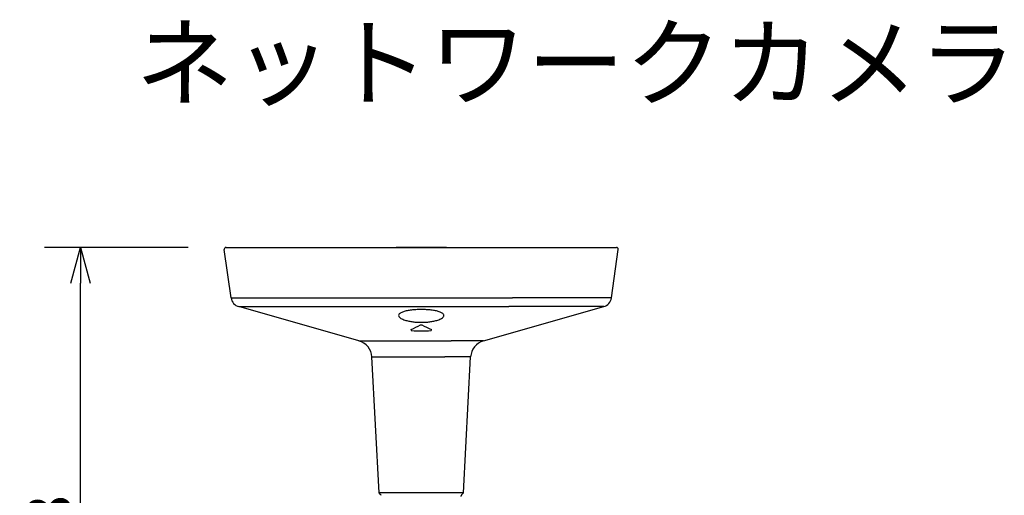
# Model space of a CAD drawing. Extents: x 2 to 136, y 5 to 119.
# Drawn here: x 23 to 78, y 92 to 119 of the extents above; entities that cross this region are included whole.
import ezdxf

# ---------------------------------------------------------------- set-up
doc = ezdxf.new("R2010")
doc.units = 0
doc.layers.get('0').update_dxf_attribs({"linetype": 'CONTINUOUS'})
doc.layers.get('DEFPOINTS').update_dxf_attribs({"linetype": 'CONTINUOUS'})
for name, color, linetype in [('GAIKEI', 7, 'CONTINUOUS'), ('MOJI1', 2, 'CONTINUOUS'), ('SUNPO', 3, 'CONTINUOUS')]:
    doc.layers.add(name, color=color, linetype=linetype)
doc.styles.get("Standard").update_dxf_attribs({"font": 'MONOTXT.shx', "bigfont": 'BIGFONT.shx'})
doc.dimstyles.get("Standard").update_dxf_attribs({"dimscale": 0, "dimtxt": 3, "dimasz": 2, "dimexe": 2, "dimexo": 2, "dimgap": 0.09, "dimtad": 3, "dimdec": 4, "dimzin": 0, "dimtxsty": 'STANDARD', "dimblk1": 'OPEN30', "dimblk2": 'OPEN30', "dimsah": 1, "dimcen": 0, "dimazin": 3, "dimtfac": 1, "dimtdec": 4, "dimtofl": 0, "dimtmove": 0, "dimatfit": 3, "dimtolj": 1, "dimtzin": 0})

# ---------------------------------------------------------------- blocks, each defined once
blk = doc.blocks.new('_OPEN30')
at = {"color": 0, "linetype": 'BYBLOCK'}
for p, q in [((-1, 0.268), (0, 0)), ((0, 0), (-1, -0.268)), ((0, 0), (-1, 0))]:
    blk.add_line(p, q, dxfattribs=at)
blk = doc.blocks.new('*D4')
at = {"layer": 'DEFPOINTS', "color": 0}
for p in [(26.429, 106.204), (34.429, 106.204), (34.429, 70.051)]:
    blk.add_point(p, dxfattribs=at)
at = {"layer": 'SUNPO', "color": 0}
for p, q in [((32.429, 106.204), (24.429, 106.204)), ((26.429, 72.051), (26.429, 104.204)), ((32.429, 70.051), (24.429, 70.051))]:
    blk.add_line(p, q, dxfattribs=at)
at = {"layer": 'SUNPO', "color": 0, "xscale": 2, "yscale": 2, "zscale": 2}
for p, rotation in [((26.429, 106.204), 90), ((26.429, 70.051), 270)]:
    blk.add_blockref('_OPEN30', p, dxfattribs=dict(at, rotation=rotation))
at = {"layer": 'SUNPO', "color": 0, "insert": (24.679, 88.127), "char_height": 2.5, "attachment_point": 5, "rotation": 90}
blk.add_mtext('\\A1;180.8', dxfattribs=at)

msp = doc.modelspace()

# ---------------------------------------------------------------- linework, layer by layer
at = {"layer": 'GAIKEI', "color": 7, "ltscale": 0.306617}
for p, q in [((34.8285, 103.39105), (34.44919, 106.09001)), ((56.03785, 103.39105), (56.41716, 106.09001))]:
    msp.add_line(p, q, dxfattribs=at)
at = {"layer": 'GAIKEI', "color": 7, "ltscale": 0.020133}
for p, q in [((34.54773, 106.20392), (34.72669, 106.20392)), ((56.13966, 106.20392), (56.31863, 106.20392))]:
    msp.add_line(p, q, dxfattribs=at)
at = {"layer": 'GAIKEI', "color": 7, "ltscale": 0.000622}
for p, q in [((34.72669, 106.20392), (34.73221, 106.20393)), ((34.72669, 106.20392), (34.73221, 106.20393)), ((56.13414, 106.20393), (56.13966, 106.20392)), ((56.13414, 106.20393), (56.13966, 106.20392))]:
    msp.add_line(p, q, dxfattribs=at)
at = {"layer": 'GAIKEI', "color": 7}
for p, q in [((34.73221, 106.20393), (56.13414, 106.20393)), ((41.95452, 100.9991), (35.25901, 102.8973)), ((48.91183, 100.9991), (55.60734, 102.8973)), ((43.07765, 92.50946), (42.6804, 100.08935)), ((47.78871, 92.50946), (48.18595, 100.08935))]:
    msp.add_line(p, q, dxfattribs=at)
at = {"layer": 'GAIKEI', "color": 1, "ltscale": 0.31539}
msp.add_line((46.83491, 106.20393), (44.03144, 106.20393), dxfattribs=at)
at = {"layer": 'GAIKEI', "color": 7, "ltscale": 2.7e-05}
msp.add_line((56.13943, 106.20392), (56.13966, 106.20392), dxfattribs=at)
at = {"layer": 'GAIKEI', "color": 1}
for p, q in [((34.8285, 103.39105), (50.51733, 103.39105)), ((56.03785, 103.39105), (50.51733, 103.39105)), ((35.25901, 102.8973), (50.31093, 102.8973)), ((55.60734, 102.8973), (50.31093, 102.8973)), ((41.95452, 100.9991), (47.10093, 100.9991))]:
    msp.add_line(p, q, dxfattribs=at)
at = {"layer": 'GAIKEI', "color": 1, "ltscale": 0.002463}
for p, q in [((44.86246, 101.59812), (44.86246, 101.62001)), ((46.0039, 101.59812), (46.0039, 101.62001))]:
    msp.add_line(p, q, dxfattribs=at)
at = {"layer": 'GAIKEI', "color": 1, "ltscale": 0.203726}
msp.add_line((48.91183, 100.9991), (47.10093, 100.9991), dxfattribs=at)
at = {"layer": 'GAIKEI', "color": 1, "ltscale": 0.458159}
msp.add_line((42.6804, 100.08935), (46.75293, 100.08935), dxfattribs=at)
at = {"layer": 'GAIKEI', "color": 1, "ltscale": 0.161215}
msp.add_line((48.18595, 100.08935), (46.75293, 100.08935), dxfattribs=at)
at = {"layer": 'GAIKEI', "color": 1, "ltscale": 0.137951}
msp.add_line((47.78871, 92.50946), (43.07765, 92.50946), dxfattribs=at)
at = {"layer": 'GAIKEI', "color": 7, "ltscale": 0.01679}
for p, q in [((43.18318, 92.40393), (43.07765, 92.50946)), ((47.68318, 92.40393), (47.78871, 92.50946))]:
    msp.add_line(p, q, dxfattribs=at)
at = {"layer": 'GAIKEI', "color": 7, "ltscale": 0.003375}
for p, q in [((43.18318, 92.40393), (43.18318, 92.37393)), ((47.68318, 92.40393), (47.68318, 92.37393))]:
    msp.add_line(p, q, dxfattribs=at)
at = {"layer": 'GAIKEI', "color": 7}
msp.add_lwpolyline([(34.72692, 106.20392), (34.72672, 106.20392), (34.72669, 106.20392)], dxfattribs=at)
at = {"layer": 'GAIKEI', "color": 1}
for points in [[(46.69728, 102.40822), (46.69223, 102.43748), (46.67901, 102.46517), (46.65863, 102.49114), (46.6321, 102.51537), (46.60032, 102.53789), (46.56401, 102.55879), (46.52375, 102.57818), (46.48003, 102.59615), (46.43328, 102.61277), (46.38387, 102.62813), (46.33206, 102.64229), (46.27815, 102.6553), (46.22235, 102.66722), (46.16487, 102.67809), (46.1059, 102.68794), (46.04562, 102.69681), (45.98416, 102.70472), (45.92169, 102.7117), (45.85832, 102.71777), (45.79419, 102.72294), (45.72941, 102.72724), (45.66411, 102.73066), (45.59843, 102.73322), (45.53245, 102.73492), (45.46632, 102.73577), (45.40014, 102.73577), (45.33401, 102.73492), (45.26804, 102.73322), (45.20236, 102.73066), (45.13707, 102.72724), (45.0723, 102.72295), (45.00814, 102.71778), (44.94475, 102.71171), (44.88225, 102.70473), (44.82077, 102.69682), (44.76047, 102.68794), (44.70149, 102.67809), (44.64401, 102.66722), (44.58821, 102.6553), (44.53428, 102.64229), (44.48249, 102.62813), (44.43307, 102.61277), (44.38632, 102.59615), (44.34261, 102.57818), (44.30234, 102.55879), (44.26603, 102.53789), (44.23425, 102.51537), (44.20772, 102.49114), (44.18735, 102.46517), (44.17412, 102.43748), (44.16907, 102.40822)], [(44.16907, 102.40822), (44.17396, 102.37494), (44.19028, 102.34097), (44.21759, 102.30745), (44.25436, 102.27538), (44.29847, 102.24551), (44.34777, 102.21823), (44.40051, 102.19357), (44.45529, 102.17147), (44.51119, 102.15169), (44.56772, 102.13399), (44.62456, 102.11814), (44.68145, 102.10396), (44.73826, 102.09129), (44.79493, 102.07997), (44.85141, 102.06992), (44.90767, 102.06102), (44.96369, 102.0532), (45.01949, 102.0464), (45.07506, 102.04055), (45.13045, 102.03561), (45.18569, 102.03155), (45.24081, 102.02834), (45.29583, 102.02594), (45.35081, 102.02436), (45.40572, 102.02356), (45.46062, 102.02356), (45.51552, 102.02436), (45.57046, 102.02594), (45.62546, 102.02833), (45.68059, 102.03155), (45.73584, 102.03561), (45.79128, 102.04054), (45.84689, 102.0464), (45.90271, 102.05321), (45.95873, 102.06103), (46.01496, 102.06992), (46.07141, 102.07997), (46.12807, 102.09128), (46.18489, 102.10395), (46.2418, 102.11814), (46.29865, 102.134), (46.35524, 102.15172), (46.41118, 102.17151), (46.46586, 102.19359), (46.51846, 102.21817), (46.56776, 102.24544), (46.61193, 102.27533), (46.64876, 102.30744), (46.67608, 102.341), (46.69239, 102.37494), (46.69728, 102.40822)], [(45.39854, 101.87815), (45.40021, 101.8789), (45.40198, 101.87957), (45.40382, 101.88018), (45.40572, 101.88071), (45.40765, 101.8812), (45.40961, 101.88163), (45.41159, 101.88201), (45.4136, 101.88235), (45.41562, 101.88265), (45.41765, 101.88291), (45.4197, 101.88314), (45.42176, 101.88332), (45.42382, 101.88348), (45.42589, 101.8836), (45.42797, 101.8837), (45.43005, 101.88376), (45.43214, 101.88379), (45.43423, 101.88379), (45.43631, 101.88376), (45.43839, 101.8837), (45.44047, 101.8836), (45.44255, 101.88348), (45.44462, 101.88332), (45.44668, 101.88314), (45.44873, 101.8829), (45.45077, 101.88265), (45.4528, 101.88235), (45.4548, 101.882), (45.45678, 101.88162), (45.45873, 101.88119), (45.46066, 101.88071), (45.46254, 101.88017), (45.46437, 101.87957), (45.46614, 101.8789), (45.46782, 101.87815)]]:
    msp.add_lwpolyline(points, dxfattribs=at)
at = {"layer": 'GAIKEI', "color": 7}
for centre, radius, start, end in [((34.54821, 106.10393), 0.1, 90.56309, 188), ((56.31814, 106.10393), 0.1, 352.000001, 89.436915), ((35.42266, 103.47455), 0.6, 188, 254.171775), ((55.44369, 103.47455), 0.6, 285.828227, 352.000001), ((41.68177, 100.03701), 1, 3, 74.171777), ((49.18458, 100.03701), 1, 105.828221, 176.999994), ((47.64318, 92.37393), 0.04, 270.000001, 0)]:
    msp.add_arc(centre, radius, start, end, dxfattribs=at)
at = {"layer": 'GAIKEI', "color": 1}
for centre, radius, start, end in [((39.64689, 106.10393), 0.1, 89.198671, 90.000003), ((51.21946, 106.10393), 0.1, 90.000003, 90.802959), ((44.86962, 101.61812), 0.0075, 103.762984, 165.193111), ((44.90246, 101.59812), 0.04, 179.999991, 268.47859), ((34.45587, 124.17505), 24.83731, 294.784491, 296.140446), ((56.41048, 124.17505), 24.83731, 243.859556, 245.215511), ((45.9639, 101.59812), 0.04, 271.521412, 0), ((45.99673, 101.61812), 0.0075, 14.804199, 76.237869), ((45.43318, 121.52884), 19.97778, 268.474683, 271.525318)]:
    msp.add_arc(centre, radius, start, end, dxfattribs=at)

# ---------------------------------------------------------------- texts
at = {"layer": 'MOJI1'}
msp.add_text('ネットワークカメラ', height=4, dxfattribs=at).set_placement((29.5, 114.50084))

# ---------------------------------------------------------------- dimensions: what is measured, and where the dimension line sits
at = {"layer": 'SUNPO'}
dim = msp.add_aligned_dim(p1=(34.42863, 70.05057), p2=(34.42863, 106.20393), distance=8, text='180.8', dimstyle='STANDARD', override={"dimscale": 1, "dimtxt": 2.5, "dimgap": 0.5, "dimtofl": 1, "dimtmove": 0}, dxfattribs=at)
dim.commit()
dim.dimension.update_dxf_attribs({"geometry": '*D4', "text_midpoint": (24.67863, 88.12725)})

doc.saveas('drawing.dxf')
